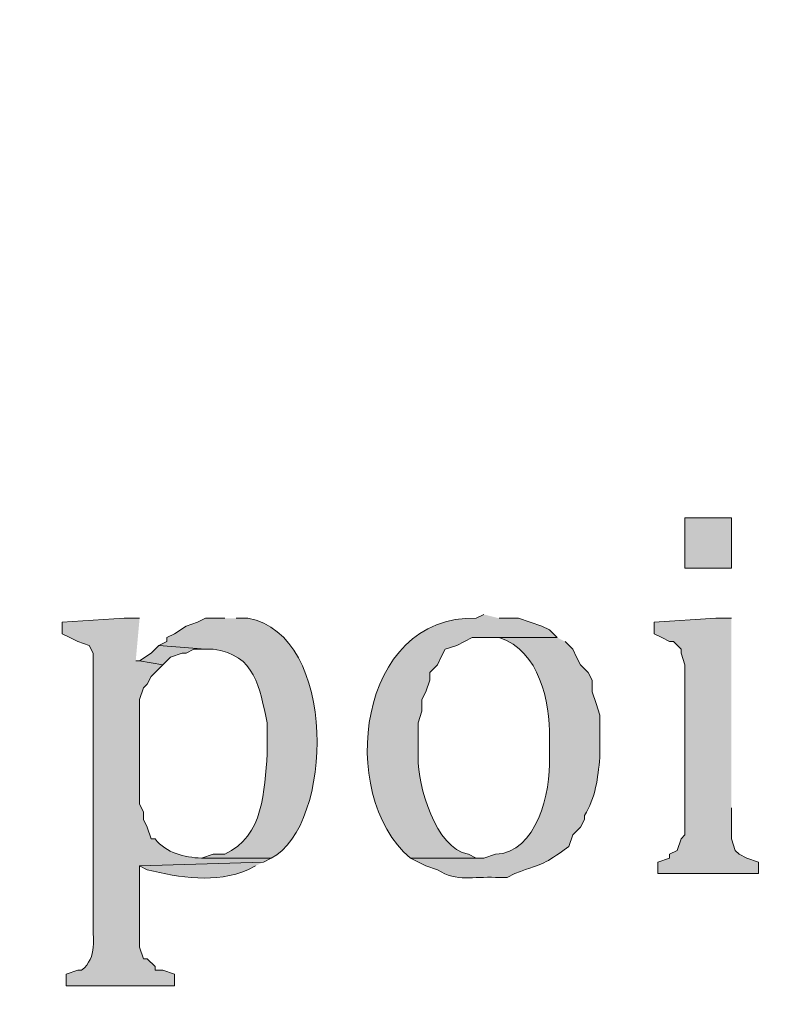
# Model space of a CAD drawing. Units: inches. Extents: x 0 to 210, y 0 to 297.
# Drawn here: x 23 to 28, y 271 to 277 of the extents above; entities that cross this region are included whole.
import ezdxf

# ---------------------------------------------------------------- set-up
doc = ezdxf.new("R2010")
doc.units = ezdxf.units.IN
doc.header["$MEASUREMENT"] = 0
doc.layers.add('Layer 1', color=7, linetype='Continuous')

# ---------------------------------------------------------------- blocks, each defined once
blk = doc.blocks.new('block 3')
at = {"layer": 'Layer 1', "true_color": 0xffffff}
h = blk.add_hatch(color=7, dxfattribs=at)
h.dxf.hatch_style = 2
h.paths.add_polyline_path([(27.1145, 273.7979), (27.3685, 273.7979), (27.3685, 274.0731), (27.1145, 274.0731)])
h = blk.add_hatch(color=7, dxfattribs=at)
edge = h.paths.add_edge_path()
edge.add_spline(control_points=[(26.0138, 273.5439), (26.0138, 273.5439), (25.9715, 273.5227), (25.9715, 273.5227), (25.3273, 273.5453), (25.2024, 272.5607), (25.6117, 272.2104), (25.6117, 272.2104), (26.0138, 272.2104), (26.0138, 272.2104), (26.0138, 272.2104), (25.9715, 272.2104), (25.9715, 272.2104), (25.9715, 272.2104), (25.9292, 272.2316), (25.9292, 272.2316), (25.7471, 272.2637), (25.6533, 272.6083), (25.654, 272.7607), (25.654, 272.7607), (25.654, 272.9512), (25.654, 272.9512), (25.654, 272.9512), (25.6752, 273.0147), (25.6752, 273.0147), (25.6752, 273.0147), (25.6752, 273.0782), (25.6752, 273.0782), (25.6752, 273.0782), (25.6963, 273.1206), (25.6963, 273.1206), (25.6963, 273.1206), (25.7175, 273.1841), (25.7175, 273.1841), (25.7175, 273.1841), (25.7175, 273.2264), (25.7175, 273.2264), (25.7175, 273.2264), (25.7598, 273.2687), (25.7598, 273.2687), (25.7598, 273.2687), (25.781, 273.3111), (25.781, 273.3111), (25.781, 273.3111), (25.8022, 273.3534), (25.8022, 273.3534), (25.8022, 273.3534), (25.8657, 273.3745), (25.8657, 273.3745), (25.8657, 273.3745), (25.908, 273.3957), (25.908, 273.3957), (25.908, 273.3957), (25.9503, 273.4169), (25.9503, 273.4169), (25.9503, 273.4169), (26.416, 273.4169), (26.416, 273.4169), (26.416, 273.4169), (26.3737, 273.4592), (26.3737, 273.4592), (26.3737, 273.4592), (26.3313, 273.4804), (26.3313, 273.4804), (26.3313, 273.4804), (26.2678, 273.5015), (26.2678, 273.5015), (26.2678, 273.5015), (26.2043, 273.5227), (26.2043, 273.5227), (26.2043, 273.5227), (26.0985, 273.5227), (26.0985, 273.5227)], knot_values=[0, 0, 0, 0, 0.352778, 0.352778, 0.352778, 0.705556, 0.705556, 0.705556, 1.058333, 1.058333, 1.058333, 1.411111, 1.411111, 1.411111, 1.763889, 1.763889, 1.763889, 2.116667, 2.116667, 2.116667, 2.469444, 2.469444, 2.469444, 2.822222, 2.822222, 2.822222, 3.175, 3.175, 3.175, 3.527778, 3.527778, 3.527778, 3.880556, 3.880556, 3.880556, 4.233333, 4.233333, 4.233333, 4.586111, 4.586111, 4.586111, 4.938889, 4.938889, 4.938889, 5.291667, 5.291667, 5.291667, 5.644444, 5.644444, 5.644444, 5.997222, 5.997222, 5.997222, 6.35, 6.35, 6.35, 6.702778, 6.702778, 6.702778, 7.055556, 7.055556, 7.055556, 7.408333, 7.408333, 7.408333, 7.761111, 7.761111, 7.761111, 8.113889, 8.113889, 8.113889, 8.466667, 8.466667, 8.466667, 8.466667], degree=3, periodic=0)
edge.add_line((26.0985, 273.5227), (26.0138, 273.5439))
h = blk.add_hatch(color=7, dxfattribs=at)
edge = h.paths.add_edge_path()
edge.add_spline(control_points=[(24.13, 273.5227), (24.13, 273.5227), (24.0453, 273.5227), (24.0453, 273.5227), (24.0453, 273.5227), (23.7067, 273.5015), (23.7067, 273.5015), (23.7067, 273.5015), (23.7067, 273.438), (23.7067, 273.438), (23.7067, 273.438), (23.749, 273.4169), (23.749, 273.4169), (23.749, 273.4169), (23.7913, 273.3957), (23.7913, 273.3957), (23.7913, 273.3957), (23.8548, 273.3745), (23.8548, 273.3745), (23.8548, 273.3745), (23.876, 273.3322), (23.876, 273.3322), (23.876, 273.3322), (23.876, 271.8717), (23.876, 271.8717), (23.8711, 271.768), (23.9021, 271.6717), (23.8125, 271.5966), (23.8125, 271.5966), (23.7913, 271.5966), (23.7913, 271.5966), (23.7913, 271.5966), (23.7278, 271.5754), (23.7278, 271.5754), (23.7278, 271.5754), (23.7278, 271.5119), (23.7278, 271.5119), (23.7278, 271.5119), (24.3205, 271.5119), (24.3205, 271.5119), (24.3205, 271.5119), (24.3205, 271.5754), (24.3205, 271.5754), (24.3205, 271.5754), (24.257, 271.5966), (24.257, 271.5966), (24.257, 271.5966), (24.2147, 271.5966), (24.2147, 271.5966), (24.2147, 271.5966), (24.2147, 271.6177), (24.2147, 271.6177), (24.2147, 271.6177), (24.1723, 271.6601), (24.1723, 271.6601), (24.1723, 271.6601), (24.1512, 271.6601), (24.1512, 271.6601), (24.1512, 271.6601), (24.13, 271.7236), (24.13, 271.7236), (24.13, 271.7236), (24.13, 272.1681), (24.13, 272.1681), (24.13, 272.1681), (24.8073, 272.1892), (24.8073, 272.1892), (24.8073, 272.1892), (24.8497, 272.2104), (24.8497, 272.2104), (24.8497, 272.2104), (24.4687, 272.2104), (24.4687, 272.2104), (24.3731, 272.215), (24.2778, 272.2376), (24.2147, 272.3162), (24.2147, 272.3162), (24.1935, 272.3162), (24.1935, 272.3162), (24.1935, 272.3162), (24.1723, 272.3797), (24.1723, 272.3797), (24.1723, 272.3797), (24.1512, 272.422), (24.1512, 272.422), (24.1512, 272.422), (24.1512, 272.4644), (24.1512, 272.4644), (24.1512, 272.4644), (24.13, 272.5067), (24.13, 272.5067), (24.13, 272.5067), (24.13, 273.0782), (24.13, 273.0782), (24.13, 273.0782), (24.1512, 273.1417), (24.1512, 273.1417), (24.1512, 273.1417), (24.1723, 273.1629), (24.1723, 273.1629), (24.1723, 273.1629), (24.1935, 273.2052), (24.1935, 273.2052), (24.1935, 273.2052), (24.257, 273.2687), (24.257, 273.2687), (24.257, 273.2687), (24.13, 273.2899), (24.13, 273.2899), (24.13, 273.2899), (24.1088, 273.2899), (24.1088, 273.2899)], knot_values=[0, 0, 0, 0, 0.352778, 0.352778, 0.352778, 0.705556, 0.705556, 0.705556, 1.058333, 1.058333, 1.058333, 1.411111, 1.411111, 1.411111, 1.763889, 1.763889, 1.763889, 2.116667, 2.116667, 2.116667, 2.469444, 2.469444, 2.469444, 2.822222, 2.822222, 2.822222, 3.175, 3.175, 3.175, 3.527778, 3.527778, 3.527778, 3.880556, 3.880556, 3.880556, 4.233333, 4.233333, 4.233333, 4.586111, 4.586111, 4.586111, 4.938889, 4.938889, 4.938889, 5.291667, 5.291667, 5.291667, 5.644444, 5.644444, 5.644444, 5.997222, 5.997222, 5.997222, 6.35, 6.35, 6.35, 6.702778, 6.702778, 6.702778, 7.055556, 7.055556, 7.055556, 7.408333, 7.408333, 7.408333, 7.761111, 7.761111, 7.761111, 8.113889, 8.113889, 8.113889, 8.466667, 8.466667, 8.466667, 8.819444, 8.819444, 8.819444, 9.172222, 9.172222, 9.172222, 9.525, 9.525, 9.525, 9.877778, 9.877778, 9.877778, 10.230556, 10.230556, 10.230556, 10.583333, 10.583333, 10.583333, 10.936111, 10.936111, 10.936111, 11.288889, 11.288889, 11.288889, 11.641667, 11.641667, 11.641667, 11.994444, 11.994444, 11.994444, 12.347222, 12.347222, 12.347222, 12.7, 12.7, 12.7, 13.052778, 13.052778, 13.052778, 13.052778], degree=3, periodic=0)
edge.add_line((24.1088, 273.2899), (24.13, 273.5227))
h = blk.add_hatch(color=7, dxfattribs=at)
edge = h.paths.add_edge_path()
edge.add_spline(control_points=[(24.5957, 273.5227), (24.5957, 273.5227), (24.4898, 273.5227), (24.4898, 273.5227), (24.4898, 273.5227), (24.4475, 273.5015), (24.4475, 273.5015), (24.4475, 273.5015), (24.384, 273.4804), (24.384, 273.4804), (24.384, 273.4804), (24.3205, 273.438), (24.3205, 273.438), (24.3205, 273.438), (24.2782, 273.4169), (24.2782, 273.4169), (24.2782, 273.4169), (24.2782, 273.3957), (24.2782, 273.3957), (24.2782, 273.3957), (24.2358, 273.3745), (24.2358, 273.3745), (24.2358, 273.3745), (24.4898, 273.3534), (24.4898, 273.3534), (24.4898, 273.3534), (24.5322, 273.3534), (24.5322, 273.3534), (24.7661, 273.3241), (24.7855, 273.1424), (24.8285, 272.9512), (24.8285, 272.9512), (24.8285, 272.7819), (24.8285, 272.7819), (24.8123, 272.5808), (24.8112, 272.3314), (24.5957, 272.2316), (24.5957, 272.2316), (24.5322, 272.2316), (24.5322, 272.2316), (24.5322, 272.2316), (24.4687, 272.2104), (24.4687, 272.2104), (24.4687, 272.2104), (24.8497, 272.2104), (24.8497, 272.2104), (25.1936, 272.3861), (25.2155, 273.438), (24.7227, 273.5227), (24.7227, 273.5227), (24.6592, 273.5227), (24.6592, 273.5227)], knot_values=[0, 0, 0, 0, 0.352778, 0.352778, 0.352778, 0.705556, 0.705556, 0.705556, 1.058333, 1.058333, 1.058333, 1.411111, 1.411111, 1.411111, 1.763889, 1.763889, 1.763889, 2.116667, 2.116667, 2.116667, 2.469444, 2.469444, 2.469444, 2.822222, 2.822222, 2.822222, 3.175, 3.175, 3.175, 3.527778, 3.527778, 3.527778, 3.880556, 3.880556, 3.880556, 4.233333, 4.233333, 4.233333, 4.586111, 4.586111, 4.586111, 4.938889, 4.938889, 4.938889, 5.291667, 5.291667, 5.291667, 5.644444, 5.644444, 5.644444, 5.997222, 5.997222, 5.997222, 5.997222], degree=3, periodic=0)
edge.add_line((24.6592, 273.5227), (24.5957, 273.5227))
for points in [[(27.3685, 273.5227), (27.2838, 273.5227), (26.9452, 273.5015), (26.9452, 273.438), (26.9875, 273.4169), (27.0298, 273.3957), (27.051, 273.3957), (27.0933, 273.3534), (27.0933, 273.3322), (27.1145, 273.2687), (27.1145, 272.3374), (27.0933, 272.3162), (27.0722, 272.2527), (27.0298, 272.2316), (27.0298, 272.2104), (26.9663, 272.1892), (26.9663, 272.1257), (27.5167, 272.1257), (27.5167, 272.1892), (27.4532, 272.2104), (27.4108, 272.2316), (27.3897, 272.2527), (27.3685, 272.3162), (27.3685, 272.4856)], [(24.2358, 273.3745), (24.1935, 273.3322), (24.13, 273.2899), (24.257, 273.2687), (24.2993, 273.311), (24.3628, 273.3322), (24.384, 273.3322), (24.4263, 273.3534), (24.4898, 273.3534)]]:
    blk.add_hatch(color=7, dxfattribs=at).paths.add_polyline_path(points)
h = blk.add_hatch(color=7, dxfattribs=at)
edge = h.paths.add_edge_path()
edge.add_spline(control_points=[(26.416, 273.4169), (26.416, 273.4169), (26.0138, 273.4169), (26.0138, 273.4169), (26.0138, 273.4169), (26.0985, 273.4169), (26.0985, 273.4169), (26.3207, 273.3446), (26.3733, 273.0694), (26.3737, 272.8665), (26.3737, 272.8665), (26.3737, 272.7607), (26.3737, 272.7607), (26.38, 272.5709), (26.3031, 272.24), (26.0773, 272.2315), (26.0773, 272.2315), (26.0138, 272.2104), (26.0138, 272.2104), (26.0138, 272.2104), (25.6117, 272.2104), (25.6117, 272.2104), (25.6117, 272.2104), (25.6963, 272.168), (25.6963, 272.168), (25.6963, 272.168), (25.7598, 272.1469), (25.7598, 272.1469), (25.8692, 272.0774), (25.9563, 272.1123), (26.0773, 272.1045), (26.0773, 272.1045), (26.1408, 272.1045), (26.1408, 272.1045), (26.1408, 272.1045), (26.1832, 272.1257), (26.1832, 272.1257), (26.3645, 272.1948), (26.3285, 272.1666), (26.4795, 272.2739), (26.4795, 272.2739), (26.5007, 272.3374), (26.5007, 272.3374), (26.5007, 272.3374), (26.543, 272.3797), (26.543, 272.3797), (26.543, 272.3797), (26.5642, 272.422), (26.5642, 272.422), (26.5642, 272.422), (26.5642, 272.4432), (26.5642, 272.4432), (26.6255, 272.5416), (26.6379, 272.6478), (26.6488, 272.7607), (26.6488, 272.7607), (26.6488, 272.9935), (26.6488, 272.9935), (26.6488, 272.9935), (26.6277, 273.057), (26.6277, 273.057), (26.6277, 273.057), (26.6065, 273.1205), (26.6065, 273.1205), (26.6065, 273.1205), (26.6065, 273.184), (26.6065, 273.184), (26.6065, 273.184), (26.5853, 273.2264), (26.5853, 273.2264), (26.5853, 273.2264), (26.543, 273.2687), (26.543, 273.2687), (26.543, 273.2687), (26.5218, 273.311), (26.5218, 273.311), (26.5218, 273.311), (26.5007, 273.3534), (26.5007, 273.3534), (26.5007, 273.3534), (26.4583, 273.3957), (26.4583, 273.3957)], knot_values=[0, 0, 0, 0, 0.352778, 0.352778, 0.352778, 0.705556, 0.705556, 0.705556, 1.058333, 1.058333, 1.058333, 1.411111, 1.411111, 1.411111, 1.763889, 1.763889, 1.763889, 2.116667, 2.116667, 2.116667, 2.469444, 2.469444, 2.469444, 2.822222, 2.822222, 2.822222, 3.175, 3.175, 3.175, 3.527778, 3.527778, 3.527778, 3.880556, 3.880556, 3.880556, 4.233333, 4.233333, 4.233333, 4.586111, 4.586111, 4.586111, 4.938889, 4.938889, 4.938889, 5.291667, 5.291667, 5.291667, 5.644444, 5.644444, 5.644444, 5.997222, 5.997222, 5.997222, 6.35, 6.35, 6.35, 6.702778, 6.702778, 6.702778, 7.055556, 7.055556, 7.055556, 7.408333, 7.408333, 7.408333, 7.761111, 7.761111, 7.761111, 8.113889, 8.113889, 8.113889, 8.466667, 8.466667, 8.466667, 8.819444, 8.819444, 8.819444, 9.172222, 9.172222, 9.172222, 9.525, 9.525, 9.525, 9.525], degree=3, periodic=0)
edge.add_line((26.4583, 273.3957), (26.416, 273.4169))
h = blk.add_hatch(color=7, dxfattribs=at)
edge = h.paths.add_edge_path()
edge.add_spline(control_points=[(24.8073, 272.1892), (24.8073, 272.1892), (24.13, 272.168), (24.13, 272.168), (24.13, 272.168), (24.1723, 272.1469), (24.1723, 272.1469), (24.3473, 272.1028), (24.5491, 272.0714), (24.7227, 272.1469), (24.7227, 272.1469), (24.765, 272.168), (24.765, 272.168)], knot_values=[0, 0, 0, 0, 0.352778, 0.352778, 0.352778, 0.705556, 0.705556, 0.705556, 1.058333, 1.058333, 1.058333, 1.411111, 1.411111, 1.411111, 1.411111], degree=3, periodic=0)
edge.add_line((24.765, 272.168), (24.8073, 272.1892))
at = {"layer": 'Layer 1', "lineweight": 0}
for points in [[(27.1145, 273.7979), (27.3685, 273.7979), (27.3685, 274.0731), (27.1145, 274.0731), (27.1145, 273.7979)], [(27.3685, 273.5227), (27.2838, 273.5227), (26.9452, 273.5015), (26.9452, 273.438), (26.9875, 273.4169), (27.0298, 273.3957), (27.051, 273.3957), (27.0933, 273.3534), (27.0933, 273.3322), (27.1145, 273.2687), (27.1145, 272.3374), (27.0933, 272.3162), (27.0722, 272.2527), (27.0298, 272.2316), (27.0298, 272.2104), (26.9663, 272.1892), (26.9663, 272.1257), (27.5167, 272.1257), (27.5167, 272.1892), (27.4532, 272.2104), (27.4108, 272.2316), (27.3897, 272.2527), (27.3685, 272.3162), (27.3685, 272.4856)], [(24.2358, 273.3745), (24.1935, 273.3322), (24.13, 273.2899), (24.257, 273.2687), (24.2993, 273.311), (24.3628, 273.3322), (24.384, 273.3322), (24.4263, 273.3534), (24.4898, 273.3534)]]:
    blk.add_lwpolyline(points, dxfattribs=at)
for points, knots in [([(26.0138, 273.5439), (26.0138, 273.5439), (25.9715, 273.5227), (25.9715, 273.5227), (25.3273, 273.5453), (25.2024, 272.5607), (25.6117, 272.2104), (25.6117, 272.2104), (26.0138, 272.2104), (26.0138, 272.2104), (26.0138, 272.2104), (25.9715, 272.2104), (25.9715, 272.2104), (25.9715, 272.2104), (25.9292, 272.2316), (25.9292, 272.2316), (25.7471, 272.2637), (25.6533, 272.6083), (25.654, 272.7607), (25.654, 272.7607), (25.654, 272.9512), (25.654, 272.9512), (25.654, 272.9512), (25.6752, 273.0147), (25.6752, 273.0147), (25.6752, 273.0147), (25.6752, 273.0782), (25.6752, 273.0782), (25.6752, 273.0782), (25.6963, 273.1206), (25.6963, 273.1206), (25.6963, 273.1206), (25.7175, 273.1841), (25.7175, 273.1841), (25.7175, 273.1841), (25.7175, 273.2264), (25.7175, 273.2264), (25.7175, 273.2264), (25.7598, 273.2687), (25.7598, 273.2687), (25.7598, 273.2687), (25.781, 273.3111), (25.781, 273.3111), (25.781, 273.3111), (25.8022, 273.3534), (25.8022, 273.3534), (25.8022, 273.3534), (25.8657, 273.3745), (25.8657, 273.3745), (25.8657, 273.3745), (25.908, 273.3957), (25.908, 273.3957), (25.908, 273.3957), (25.9503, 273.4169), (25.9503, 273.4169), (25.9503, 273.4169), (26.416, 273.4169), (26.416, 273.4169), (26.416, 273.4169), (26.3737, 273.4592), (26.3737, 273.4592), (26.3737, 273.4592), (26.3313, 273.4804), (26.3313, 273.4804), (26.3313, 273.4804), (26.2678, 273.5015), (26.2678, 273.5015), (26.2678, 273.5015), (26.2043, 273.5227), (26.2043, 273.5227), (26.2043, 273.5227), (26.0985, 273.5227), (26.0985, 273.5227)], [0, 0, 0, 0, 1, 1, 1, 2, 2, 2, 3, 3, 3, 4, 4, 4, 5, 5, 5, 6, 6, 6, 7, 7, 7, 8, 8, 8, 9, 9, 9, 10, 10, 10, 11, 11, 11, 12, 12, 12, 13, 13, 13, 14, 14, 14, 15, 15, 15, 16, 16, 16, 17, 17, 17, 18, 18, 18, 19, 19, 19, 20, 20, 20, 21, 21, 21, 22, 22, 22, 23, 23, 23, 24, 24, 24, 24]), ([(24.13, 273.5227), (24.13, 273.5227), (24.0453, 273.5227), (24.0453, 273.5227), (24.0453, 273.5227), (23.7067, 273.5015), (23.7067, 273.5015), (23.7067, 273.5015), (23.7067, 273.438), (23.7067, 273.438), (23.7067, 273.438), (23.749, 273.4169), (23.749, 273.4169), (23.749, 273.4169), (23.7913, 273.3957), (23.7913, 273.3957), (23.7913, 273.3957), (23.8548, 273.3745), (23.8548, 273.3745), (23.8548, 273.3745), (23.876, 273.3322), (23.876, 273.3322), (23.876, 273.3322), (23.876, 271.8717), (23.876, 271.8717), (23.8711, 271.768), (23.9021, 271.6717), (23.8125, 271.5966), (23.8125, 271.5966), (23.7913, 271.5966), (23.7913, 271.5966), (23.7913, 271.5966), (23.7278, 271.5754), (23.7278, 271.5754), (23.7278, 271.5754), (23.7278, 271.5119), (23.7278, 271.5119), (23.7278, 271.5119), (24.3205, 271.5119), (24.3205, 271.5119), (24.3205, 271.5119), (24.3205, 271.5754), (24.3205, 271.5754), (24.3205, 271.5754), (24.257, 271.5966), (24.257, 271.5966), (24.257, 271.5966), (24.2147, 271.5966), (24.2147, 271.5966), (24.2147, 271.5966), (24.2147, 271.6177), (24.2147, 271.6177), (24.2147, 271.6177), (24.1723, 271.6601), (24.1723, 271.6601), (24.1723, 271.6601), (24.1512, 271.6601), (24.1512, 271.6601), (24.1512, 271.6601), (24.13, 271.7236), (24.13, 271.7236), (24.13, 271.7236), (24.13, 272.1681), (24.13, 272.1681), (24.13, 272.1681), (24.8073, 272.1892), (24.8073, 272.1892), (24.8073, 272.1892), (24.8497, 272.2104), (24.8497, 272.2104), (24.8497, 272.2104), (24.4687, 272.2104), (24.4687, 272.2104), (24.3731, 272.215), (24.2778, 272.2376), (24.2147, 272.3162), (24.2147, 272.3162), (24.1935, 272.3162), (24.1935, 272.3162), (24.1935, 272.3162), (24.1723, 272.3797), (24.1723, 272.3797), (24.1723, 272.3797), (24.1512, 272.422), (24.1512, 272.422), (24.1512, 272.422), (24.1512, 272.4644), (24.1512, 272.4644), (24.1512, 272.4644), (24.13, 272.5067), (24.13, 272.5067), (24.13, 272.5067), (24.13, 273.0782), (24.13, 273.0782), (24.13, 273.0782), (24.1512, 273.1417), (24.1512, 273.1417), (24.1512, 273.1417), (24.1723, 273.1629), (24.1723, 273.1629), (24.1723, 273.1629), (24.1935, 273.2052), (24.1935, 273.2052), (24.1935, 273.2052), (24.257, 273.2687), (24.257, 273.2687), (24.257, 273.2687), (24.13, 273.2899), (24.13, 273.2899), (24.13, 273.2899), (24.1088, 273.2899), (24.1088, 273.2899)], [0, 0, 0, 0, 1, 1, 1, 2, 2, 2, 3, 3, 3, 4, 4, 4, 5, 5, 5, 6, 6, 6, 7, 7, 7, 8, 8, 8, 9, 9, 9, 10, 10, 10, 11, 11, 11, 12, 12, 12, 13, 13, 13, 14, 14, 14, 15, 15, 15, 16, 16, 16, 17, 17, 17, 18, 18, 18, 19, 19, 19, 20, 20, 20, 21, 21, 21, 22, 22, 22, 23, 23, 23, 24, 24, 24, 25, 25, 25, 26, 26, 26, 27, 27, 27, 28, 28, 28, 29, 29, 29, 30, 30, 30, 31, 31, 31, 32, 32, 32, 33, 33, 33, 34, 34, 34, 35, 35, 35, 36, 36, 36, 37, 37, 37, 37]), ([(24.5957, 273.5227), (24.5957, 273.5227), (24.4898, 273.5227), (24.4898, 273.5227), (24.4898, 273.5227), (24.4475, 273.5015), (24.4475, 273.5015), (24.4475, 273.5015), (24.384, 273.4804), (24.384, 273.4804), (24.384, 273.4804), (24.3205, 273.438), (24.3205, 273.438), (24.3205, 273.438), (24.2782, 273.4169), (24.2782, 273.4169), (24.2782, 273.4169), (24.2782, 273.3957), (24.2782, 273.3957), (24.2782, 273.3957), (24.2358, 273.3745), (24.2358, 273.3745), (24.2358, 273.3745), (24.4898, 273.3534), (24.4898, 273.3534), (24.4898, 273.3534), (24.5322, 273.3534), (24.5322, 273.3534), (24.7661, 273.3241), (24.7855, 273.1424), (24.8285, 272.9512), (24.8285, 272.9512), (24.8285, 272.7819), (24.8285, 272.7819), (24.8123, 272.5808), (24.8112, 272.3314), (24.5957, 272.2316), (24.5957, 272.2316), (24.5322, 272.2316), (24.5322, 272.2316), (24.5322, 272.2316), (24.4687, 272.2104), (24.4687, 272.2104), (24.4687, 272.2104), (24.8497, 272.2104), (24.8497, 272.2104), (25.1936, 272.3861), (25.2155, 273.438), (24.7227, 273.5227), (24.7227, 273.5227), (24.6592, 273.5227), (24.6592, 273.5227)], [0, 0, 0, 0, 1, 1, 1, 2, 2, 2, 3, 3, 3, 4, 4, 4, 5, 5, 5, 6, 6, 6, 7, 7, 7, 8, 8, 8, 9, 9, 9, 10, 10, 10, 11, 11, 11, 12, 12, 12, 13, 13, 13, 14, 14, 14, 15, 15, 15, 16, 16, 16, 17, 17, 17, 17]), ([(26.416, 273.4169), (26.416, 273.4169), (26.0138, 273.4169), (26.0138, 273.4169), (26.0138, 273.4169), (26.0985, 273.4169), (26.0985, 273.4169), (26.3207, 273.3446), (26.3733, 273.0694), (26.3737, 272.8665), (26.3737, 272.8665), (26.3737, 272.7607), (26.3737, 272.7607), (26.38, 272.5709), (26.3031, 272.24), (26.0773, 272.2315), (26.0773, 272.2315), (26.0138, 272.2104), (26.0138, 272.2104), (26.0138, 272.2104), (25.6117, 272.2104), (25.6117, 272.2104), (25.6117, 272.2104), (25.6963, 272.168), (25.6963, 272.168), (25.6963, 272.168), (25.7598, 272.1469), (25.7598, 272.1469), (25.8692, 272.0774), (25.9563, 272.1123), (26.0773, 272.1045), (26.0773, 272.1045), (26.1408, 272.1045), (26.1408, 272.1045), (26.1408, 272.1045), (26.1832, 272.1257), (26.1832, 272.1257), (26.3645, 272.1948), (26.3285, 272.1666), (26.4795, 272.2739), (26.4795, 272.2739), (26.5007, 272.3374), (26.5007, 272.3374), (26.5007, 272.3374), (26.543, 272.3797), (26.543, 272.3797), (26.543, 272.3797), (26.5642, 272.422), (26.5642, 272.422), (26.5642, 272.422), (26.5642, 272.4432), (26.5642, 272.4432), (26.6255, 272.5416), (26.6379, 272.6478), (26.6488, 272.7607), (26.6488, 272.7607), (26.6488, 272.9935), (26.6488, 272.9935), (26.6488, 272.9935), (26.6277, 273.057), (26.6277, 273.057), (26.6277, 273.057), (26.6065, 273.1205), (26.6065, 273.1205), (26.6065, 273.1205), (26.6065, 273.184), (26.6065, 273.184), (26.6065, 273.184), (26.5853, 273.2264), (26.5853, 273.2264), (26.5853, 273.2264), (26.543, 273.2687), (26.543, 273.2687), (26.543, 273.2687), (26.5218, 273.311), (26.5218, 273.311), (26.5218, 273.311), (26.5007, 273.3534), (26.5007, 273.3534), (26.5007, 273.3534), (26.4583, 273.3957), (26.4583, 273.3957)], [0, 0, 0, 0, 1, 1, 1, 2, 2, 2, 3, 3, 3, 4, 4, 4, 5, 5, 5, 6, 6, 6, 7, 7, 7, 8, 8, 8, 9, 9, 9, 10, 10, 10, 11, 11, 11, 12, 12, 12, 13, 13, 13, 14, 14, 14, 15, 15, 15, 16, 16, 16, 17, 17, 17, 18, 18, 18, 19, 19, 19, 20, 20, 20, 21, 21, 21, 22, 22, 22, 23, 23, 23, 24, 24, 24, 25, 25, 25, 26, 26, 26, 27, 27, 27, 27]), ([(24.8073, 272.1892), (24.8073, 272.1892), (24.13, 272.168), (24.13, 272.168), (24.13, 272.168), (24.1723, 272.1469), (24.1723, 272.1469), (24.3473, 272.1028), (24.5491, 272.0714), (24.7227, 272.1469), (24.7227, 272.1469), (24.765, 272.168), (24.765, 272.168)], [0, 0, 0, 0, 1, 1, 1, 2, 2, 2, 3, 3, 3, 4, 4, 4, 4])]:
    blk.add_open_spline(points, degree=3, knots=knots, dxfattribs=at)
blk = doc.blocks.new('block 4')
at = {"layer": 'Layer 1', "true_color": 0xffffff}
h = blk.add_hatch(color=7, dxfattribs=at)
h.dxf.hatch_style = 2
h.paths.add_polyline_path([(6.4135, 6.1584), (203.3482, 6.1584), (203.3482, 291.4428), (6.4135, 291.4428)])
edge = h.paths.add_edge_path()
edge.add_spline(control_points=[(203.4752, 5.9041), (203.4752, 5.9041), (6.2865, 5.9041), (6.2865, 5.9041), (6.2163, 5.9041), (6.1595, 5.9609), (6.1595, 6.0314), (6.1595, 6.0314), (6.1595, 291.5694), (6.1595, 291.5694), (6.1595, 291.6396), (6.2163, 291.6964), (6.2865, 291.6964), (6.2865, 291.6964), (203.4752, 291.6964), (203.4752, 291.6964), (203.5454, 291.6964), (203.6025, 291.6396), (203.6025, 291.5694), (203.6025, 291.5694), (203.6025, 6.0314), (203.6025, 6.0314), (203.6025, 5.9609), (203.5454, 5.9041), (203.4752, 5.9041)], knot_values=[0, 0, 0, 0, 0.352778, 0.352778, 0.352778, 0.705556, 0.705556, 0.705556, 1.058333, 1.058333, 1.058333, 1.411111, 1.411111, 1.411111, 1.763889, 1.763889, 1.763889, 2.116667, 2.116667, 2.116667, 2.469444, 2.469444, 2.469444, 2.822222, 2.822222, 2.822222, 2.822222], degree=3, periodic=0)
edge.add_line((203.4752, 5.9041), (203.4752, 5.9041))
h = blk.add_hatch(color=7, dxfattribs=at)
h.dxf.hatch_style = 2
h.paths.add_polyline_path([(6.2971, 33.3894), (203.4646, 33.3894), (203.4646, 291.5588), (6.2971, 291.5588)])
edge = h.paths.add_edge_path()
edge.add_spline(control_points=[(203.4752, 33.3682), (203.4752, 33.3682), (6.2865, 33.3682), (6.2865, 33.3682), (6.2805, 33.3682), (6.2759, 33.3731), (6.2759, 33.3788), (6.2759, 33.3788), (6.2759, 291.5694), (6.2759, 291.5694), (6.2759, 291.5754), (6.2805, 291.58), (6.2865, 291.58), (6.2865, 291.58), (203.4752, 291.58), (203.4752, 291.58), (203.4812, 291.58), (203.4861, 291.5754), (203.4861, 291.5694), (203.4861, 291.5694), (203.4861, 33.3788), (203.4861, 33.3788), (203.4861, 33.3731), (203.4812, 33.3682), (203.4752, 33.3682)], knot_values=[0, 0, 0, 0, 0.352778, 0.352778, 0.352778, 0.705556, 0.705556, 0.705556, 1.058333, 1.058333, 1.058333, 1.411111, 1.411111, 1.411111, 1.763889, 1.763889, 1.763889, 2.116667, 2.116667, 2.116667, 2.469444, 2.469444, 2.469444, 2.822222, 2.822222, 2.822222, 2.822222], degree=3, periodic=0)
edge.add_line((203.4752, 33.3682), (203.4752, 33.3682))
at = {"layer": 'Layer 1', "lineweight": 0}
for points in [[(203.4752, 5.9041), (203.4752, 5.9041), (6.2865, 5.9041), (6.2865, 5.9041), (6.2163, 5.9041), (6.1595, 5.9609), (6.1595, 6.0314), (6.1595, 6.0314), (6.1595, 291.5694), (6.1595, 291.5694), (6.1595, 291.6396), (6.2163, 291.6964), (6.2865, 291.6964), (6.2865, 291.6964), (203.4752, 291.6964), (203.4752, 291.6964), (203.5454, 291.6964), (203.6025, 291.6396), (203.6025, 291.5694), (203.6025, 291.5694), (203.6025, 6.0314), (203.6025, 6.0314), (203.6025, 5.9609), (203.5454, 5.9041), (203.4752, 5.9041)], [(203.4752, 33.3682), (203.4752, 33.3682), (6.2865, 33.3682), (6.2865, 33.3682), (6.2805, 33.3682), (6.2759, 33.3731), (6.2759, 33.3788), (6.2759, 33.3788), (6.2759, 291.5694), (6.2759, 291.5694), (6.2759, 291.5754), (6.2805, 291.58), (6.2865, 291.58), (6.2865, 291.58), (203.4752, 291.58), (203.4752, 291.58), (203.4812, 291.58), (203.4861, 291.5754), (203.4861, 291.5694), (203.4861, 291.5694), (203.4861, 33.3788), (203.4861, 33.3788), (203.4861, 33.3731), (203.4812, 33.3682), (203.4752, 33.3682)]]:
    blk.add_open_spline(points, degree=3, knots=[0, 0, 0, 0, 1, 1, 1, 2, 2, 2, 3, 3, 3, 4, 4, 4, 5, 5, 5, 6, 6, 6, 7, 7, 7, 8, 8, 8, 8], dxfattribs=at)
blk = doc.blocks.new('block 2')
at = {"layer": 'Layer 1'}
for name in ['block 3', 'block 4']:
    blk.add_blockref(name, (0, 0), dxfattribs=at)

msp = doc.modelspace()

# ---------------------------------------------------------------- block references
at = {"layer": 'Layer 1'}
msp.add_blockref('block 2', (0, 0), dxfattribs=at)

doc.saveas('drawing.dxf')
